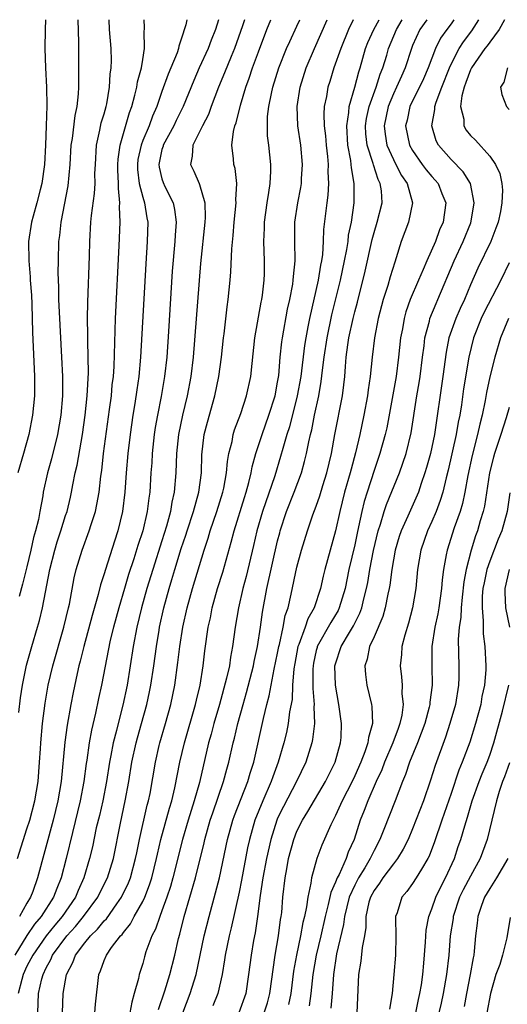
# Model space of a CAD drawing. Units: inches. Extents: x 2565000 to 2568000, y 1533000 to 1536000.
# Drawn here: x 2566380 to 2566431, y 1535898 to 1536000 of the extents above; entities that cross this region are included whole.
import ezdxf

# ---------------------------------------------------------------- set-up
doc = ezdxf.new("R2010")
doc.units = ezdxf.units.IN
doc.header["$MEASUREMENT"] = 0
doc.layers.add('LD25651533_2ft', color=63, linetype='Continuous')

msp = doc.modelspace()

# ---------------------------------------------------------------- linework, layer by layer
at = {"layer": 'LD25651533_2ft'}
for points, elevation in [([(2566400.88, 1536000), (2566400.57, 1535999), (2566400.11, 1535997.89), (2566399.78, 1535997), (2566398.87, 1535995), (2566398.3, 1535993.7), (2566397.21, 1535991), (2566396.47, 1535989.53), (2566396.23, 1535989), (2566395.12, 1535987), (2566395.11, 1535986.89), (2566395, 1535986.55), (2566394.66, 1535985), (2566394.7, 1535984.7), (2566395, 1535983.49), (2566395.12, 1535983.12), (2566395.31, 1535982.69), (2566396.16, 1535981), (2566396.3, 1535980.3), (2566396.46, 1535979), (2566396.36, 1535977.64), (2566396.33, 1535977), (2566396.07, 1535973.93), (2566395.67, 1535967.67), (2566395.49, 1535965), (2566395.28, 1535963), (2566394.91, 1535960.91), (2566394.52, 1535959), (2566394.3, 1535957.7), (2566394.2, 1535957), (2566393.99, 1535955), (2566393.94, 1535954.06), (2566393.86, 1535953), (2566393.73, 1535951), (2566393.63, 1535950.37), (2566393.47, 1535949), (2566393.01, 1535947), (2566392.51, 1535945.49), (2566392.08, 1535944.08), (2566391.54, 1535942.46), (2566391.1, 1535941), (2566390.51, 1535939), (2566389.97, 1535937), (2566389.64, 1535935.64), (2566388.72, 1535931), (2566388.4, 1535929.6), (2566388.1, 1535928.1), (2566387.68, 1535926.32), (2566387.46, 1535925), (2566387.21, 1535923.21), (2566387.15, 1535922.85), (2566386.91, 1535921), (2566386.53, 1535919), (2566385.71, 1535915.71), (2566385.05, 1535913), (2566384.54, 1535911), (2566384.08, 1535909.92), (2566383.75, 1535909), (2566382.46, 1535907), (2566381.79, 1535906.21), (2566380.97, 1535905.03), (2566379.73, 1535903)], 7590), ([(2566380.01, 1535913), (2566381, 1535916.08), (2566381.28, 1535917), (2566381.82, 1535919), (2566382.16, 1535921), (2566382.31, 1535923), (2566382.4, 1535924.4), (2566382.42, 1535925), (2566382.61, 1535927), (2566382.88, 1535929.12), (2566383.2, 1535931), (2566383.67, 1535933), (2566384.81, 1535937), (2566385.31, 1535939), (2566385.4, 1535939.4), (2566385.89, 1535942.11), (2566386.09, 1535943), (2566386.71, 1535945), (2566387.45, 1535947), (2566387.64, 1535947.64), (2566388.09, 1535949), (2566388.26, 1535949.74), (2566388.47, 1535951), (2566388.65, 1535952.65), (2566388.75, 1535953.25), (2566388.95, 1535955), (2566389.57, 1535959.57), (2566389.75, 1535961), (2566389.85, 1535962.15), (2566389.96, 1535963), (2566390.03, 1535964.03), (2566390.19, 1535969), (2566390.55, 1535976.55), (2566390.65, 1535979), (2566390.61, 1535980.61), (2566390.64, 1535981), (2566390.48, 1535982.48), (2566390.5, 1535983), (2566390.43, 1535984.43), (2566390.42, 1535985), (2566390.45, 1535985.55), (2566390.65, 1535987), (2566391.64, 1535990.36), (2566391.87, 1535991), (2566392.19, 1535992.19), (2566392.38, 1535993), (2566392.45, 1535993.55), (2566392.87, 1535995), (2566393, 1535995.87), (2566393.2, 1535997), (2566393.16, 1535998.84), (2566393.19, 1535999), (2566393.19, 1535999.19), (2566393.14, 1536000)], 7586), ([(2566382.92, 1536000), (2566382.89, 1535999), (2566382.85, 1535997), (2566382.91, 1535995), (2566383.01, 1535993), (2566383.05, 1535991.05), (2566383, 1535989), (2566382.92, 1535987), (2566382.8, 1535985), (2566382.53, 1535983), (2566382.35, 1535982.35), (2566382.03, 1535981), (2566381.64, 1535979.64), (2566381.48, 1535979), (2566381.17, 1535977), (2566381.18, 1535975), (2566381.32, 1535973.32), (2566381.33, 1535973), (2566381.45, 1535971.45), (2566381.5, 1535970.5), (2566381.55, 1535969), (2566381.58, 1535967.58), (2566381.78, 1535963), (2566381.77, 1535961), (2566381.58, 1535959), (2566381.18, 1535957), (2566380.62, 1535955), (2566380.04, 1535953)], 7580), ([(2566403.55, 1536000), (2566403.35, 1535999.35), (2566402.53, 1535997), (2566402.18, 1535996.18), (2566401.5, 1535994.5), (2566400.87, 1535993), (2566400.11, 1535991), (2566399.82, 1535990.18), (2566399.2, 1535989), (2566399, 1535988.57), (2566398.21, 1535987), (2566398.15, 1535985.85), (2566397.95, 1535985), (2566398.3, 1535984.3), (2566398.86, 1535983), (2566398.91, 1535982.91), (2566399.46, 1535981), (2566399.48, 1535979.48), (2566399.44, 1535979), (2566399, 1535974.72), (2566398.23, 1535965), (2566398, 1535963), (2566397.62, 1535961), (2566397.12, 1535959), (2566396.71, 1535957), (2566396.52, 1535955), (2566396.45, 1535953), (2566396.28, 1535951), (2566396.03, 1535949.97), (2566395.89, 1535949), (2566395.48, 1535947.48), (2566395, 1535945.96), (2566394.04, 1535943), (2566393.42, 1535941), (2566392.86, 1535939), (2566392.39, 1535937), (2566392.02, 1535935), (2566391.71, 1535933), (2566391.38, 1535931), (2566390.93, 1535928.93), (2566390.44, 1535927), (2566390.28, 1535926.28), (2566389.94, 1535925), (2566389.71, 1535923.71), (2566389.56, 1535923), (2566389.24, 1535921), (2566388.86, 1535919), (2566388.51, 1535917.49), (2566388.19, 1535916.19), (2566387.78, 1535914.22), (2566387.49, 1535913), (2566386.91, 1535911), (2566386.3, 1535909.7), (2566386.02, 1535909), (2566384.64, 1535907), (2566383.89, 1535906.11), (2566383, 1535905), (2566381.6, 1535903), (2566381, 1535901.84), (2566380.61, 1535901), (2566380.47, 1535900.47), (2566380.1, 1535899)], 7592), ([(2566380.14, 1535928.14), (2566380.33, 1535929.67), (2566380.52, 1535931), (2566380.94, 1535933.06), (2566381.49, 1535935), (2566382.1, 1535937), (2566382.29, 1535937.71), (2566382.61, 1535939), (2566383.37, 1535943), (2566383.88, 1535945), (2566384.13, 1535945.87), (2566384.52, 1535947), (2566385, 1535948.57), (2566385.15, 1535949), (2566385.51, 1535950.49), (2566385.62, 1535951), (2566385.75, 1535951.75), (2566386.01, 1535953), (2566386.2, 1535953.8), (2566386.77, 1535957), (2566387.04, 1535959), (2566387.24, 1535961), (2566387.37, 1535963.37), (2566387.35, 1535965), (2566387.3, 1535966.7), (2566387.31, 1535967.31), (2566387.29, 1535969), (2566387.31, 1535970.69), (2566387.48, 1535975.48), (2566387.51, 1535977), (2566387.62, 1535979), (2566387.69, 1535979.69), (2566388.01, 1535981.99), (2566388.06, 1535983), (2566388.05, 1535984.05), (2566388.09, 1535985), (2566388.2, 1535987), (2566388.56, 1535988.56), (2566388.7, 1535989.3), (2566389, 1535990.25), (2566389.21, 1535991), (2566389.27, 1535991.27), (2566389.57, 1535993), (2566389.64, 1535994.36), (2566389.74, 1535995), (2566389.76, 1535995.76), (2566389.72, 1535997), (2566389.56, 1535999), (2566389.52, 1536000)], 7584), ([(2566386.29, 1536000), (2566386.35, 1535997.66), (2566386.33, 1535997), (2566386.35, 1535995), (2566386.33, 1535993.67), (2566386.35, 1535993), (2566386.32, 1535992.32), (2566386.17, 1535991), (2566385.95, 1535990.05), (2566385.68, 1535987.68), (2566385.56, 1535987), (2566385.44, 1535985), (2566385.23, 1535982.77), (2566384.5, 1535979), (2566384.38, 1535977.62), (2566384.28, 1535977), (2566384.23, 1535975), (2566384.21, 1535973.79), (2566384.23, 1535973), (2566384.27, 1535972.27), (2566384.28, 1535971), (2566384.32, 1535969.68), (2566384.59, 1535965), (2566384.68, 1535963), (2566384.67, 1535961), (2566384.5, 1535959), (2566384.16, 1535957), (2566383.54, 1535954.46), (2566383.14, 1535953), (2566382.69, 1535951), (2566382.64, 1535950.64), (2566382.32, 1535949), (2566382.18, 1535948.18), (2566381.89, 1535947), (2566381.68, 1535946.32), (2566381.41, 1535945), (2566381, 1535943.26), (2566380.54, 1535941.46), (2566380.18, 1535940.18)], 7582), ([(2566397.58, 1536000), (2566397.46, 1535999.46), (2566397, 1535997.99), (2566396.74, 1535997.26), (2566396.7, 1535997), (2566396.56, 1535996.56), (2566395.93, 1535995), (2566395.65, 1535994.35), (2566395, 1535992.56), (2566394.47, 1535991), (2566394.02, 1535989.98), (2566393.67, 1535989), (2566393, 1535987.46), (2566392.83, 1535987), (2566392.51, 1535985.49), (2566392.45, 1535985), (2566392.47, 1535984.47), (2566392.65, 1535983), (2566393, 1535981.6), (2566393.2, 1535981), (2566393.44, 1535979.44), (2566393.52, 1535979), (2566393.46, 1535977), (2566393.31, 1535974.69), (2566392.77, 1535965), (2566392.6, 1535963), (2566392.39, 1535961.61), (2566392.19, 1535960.19), (2566391.98, 1535959), (2566391.71, 1535957), (2566391.47, 1535955), (2566391.29, 1535953), (2566391.15, 1535951), (2566390.91, 1535949), (2566390.41, 1535947), (2566390.06, 1535945.94), (2566389.13, 1535943), (2566389, 1535942.54), (2566388.62, 1535941.38), (2566388.39, 1535940.39), (2566387.77, 1535938.23), (2566386.89, 1535935), (2566386.52, 1535933.48), (2566386.38, 1535933), (2566386.2, 1535932.2), (2566385.78, 1535930.22), (2566385.55, 1535929), (2566385.17, 1535926.83), (2566384.93, 1535925.07), (2566384.54, 1535921), (2566384.19, 1535919), (2566383.7, 1535917), (2566382.09, 1535911), (2566381.59, 1535909.59), (2566381.36, 1535909), (2566381, 1535908.4), (2566380.21, 1535907)], 7588), ([(2566382.11, 1535897), (2566382.19, 1535899), (2566382.54, 1535900.54), (2566382.67, 1535901), (2566383, 1535901.69), (2566383.47, 1535902.53), (2566383.66, 1535903), (2566385.13, 1535905), (2566386.02, 1535905.98), (2566386.86, 1535907), (2566388.35, 1535909), (2566388.56, 1535909.44), (2566389.36, 1535911), (2566389.96, 1535913), (2566390.69, 1535916.69), (2566391.19, 1535919), (2566391.55, 1535921), (2566391.88, 1535923), (2566392.33, 1535925), (2566392.47, 1535925.53), (2566392.89, 1535927), (2566393.43, 1535929), (2566393.71, 1535930.29), (2566393.85, 1535931), (2566394.15, 1535933), (2566394.42, 1535935), (2566394.7, 1535936.7), (2566394.75, 1535937), (2566395.2, 1535939), (2566395.74, 1535941), (2566396.04, 1535941.96), (2566396.33, 1535943), (2566397, 1535945.17), (2566397.46, 1535946.54), (2566397.6, 1535947), (2566398.26, 1535949), (2566398.82, 1535951), (2566399.09, 1535953), (2566399.14, 1535954.86), (2566399.39, 1535957), (2566399.72, 1535958.28), (2566400.48, 1535961), (2566400.89, 1535963), (2566401.17, 1535965), (2566401.38, 1535967), (2566401.44, 1535967.44), (2566401.76, 1535970.24), (2566401.88, 1535971), (2566402.09, 1535973), (2566402.16, 1535973.84), (2566402.24, 1535976.25), (2566402.38, 1535977.62), (2566402.49, 1535979), (2566402.7, 1535981), (2566402.67, 1535981.33), (2566402.76, 1535983), (2566402.58, 1535984.58), (2566402.46, 1535985), (2566402.42, 1535985.58), (2566402.26, 1535987), (2566402.42, 1535988.42), (2566402.57, 1535989), (2566402.7, 1535989.3), (2566403.13, 1535991.13), (2566403.7, 1535993), (2566404.06, 1535993.94), (2566404.4, 1535995), (2566405, 1535996.66), (2566405.88, 1535999), (2566406.28, 1536000)], 7594), ([(2566384.68, 1535897), (2566384.75, 1535899), (2566385.11, 1535901), (2566385.77, 1535902.23), (2566386.04, 1535903), (2566387, 1535904.28), (2566387.59, 1535905), (2566388.31, 1535905.69), (2566389, 1535906.55), (2566389.23, 1535906.77), (2566390.31, 1535908.31), (2566390.81, 1535909), (2566391.52, 1535910.48), (2566391.73, 1535911), (2566392.27, 1535913), (2566392.38, 1535913.62), (2566392.66, 1535915), (2566393.47, 1535918.53), (2566393.6, 1535919), (2566393.76, 1535919.76), (2566394.32, 1535923), (2566394.72, 1535924.72), (2566394.78, 1535925), (2566395.37, 1535927), (2566395.93, 1535929), (2566396.34, 1535931), (2566396.66, 1535933.34), (2566396.85, 1535935), (2566397.17, 1535937), (2566397.61, 1535939), (2566398.17, 1535941), (2566399.38, 1535945), (2566399.78, 1535946.22), (2566400, 1535947), (2566400.69, 1535949), (2566401.32, 1535951), (2566401.42, 1535951.42), (2566401.7, 1535953), (2566401.8, 1535954.2), (2566401.95, 1535955), (2566402.27, 1535956.27), (2566402.4, 1535957), (2566402.54, 1535957.46), (2566403.17, 1535959.17), (2566403.78, 1535961), (2566404.22, 1535963), (2566404.34, 1535964.34), (2566404.63, 1535967), (2566405.3, 1535970.7), (2566405.37, 1535971), (2566405.43, 1535971.43), (2566405.61, 1535973), (2566405.64, 1535973.64), (2566405.65, 1535975), (2566405.58, 1535977), (2566405.63, 1535978.37), (2566405.63, 1535979), (2566405.9, 1535981), (2566406.09, 1535982.09), (2566406.21, 1535983), (2566406.28, 1535984.28), (2566406.28, 1535985), (2566406.07, 1535987), (2566405.96, 1535987.96), (2566405.94, 1535989), (2566405.96, 1535989.96), (2566406.09, 1535991), (2566406.35, 1535992.35), (2566406.5, 1535993), (2566407.12, 1535995), (2566407.93, 1535997), (2566408.25, 1535997.75), (2566409, 1535999.32), (2566409.29, 1536000)], 7596), ([(2566388.03, 1535897), (2566388.09, 1535897.91), (2566388.45, 1535901), (2566388.64, 1535901.36), (2566389, 1535902.44), (2566389.23, 1535903), (2566389.78, 1535903.78), (2566390.71, 1535905), (2566390.86, 1535905.14), (2566391, 1535905.34), (2566391.75, 1535906.25), (2566392.13, 1535907), (2566393, 1535908.56), (2566393.21, 1535909), (2566393.71, 1535910.29), (2566393.94, 1535911), (2566394.43, 1535913), (2566394.53, 1535913.47), (2566394.89, 1535915), (2566395.77, 1535918.23), (2566396.01, 1535919), (2566396.35, 1535920.35), (2566396.87, 1535923), (2566397.33, 1535925), (2566398.49, 1535929), (2566398.58, 1535929.42), (2566398.95, 1535931), (2566399.27, 1535933), (2566399.45, 1535934.55), (2566399.8, 1535937), (2566400.02, 1535937.98), (2566400.21, 1535939), (2566400.77, 1535941), (2566401.3, 1535942.7), (2566402.18, 1535945.82), (2566402.48, 1535947), (2566403.55, 1535950.45), (2566403.73, 1535951), (2566404.02, 1535952.02), (2566404.25, 1535953), (2566404.36, 1535953.64), (2566404.75, 1535955), (2566405.39, 1535957), (2566406.1, 1535959), (2566406.73, 1535961), (2566407, 1535962.4), (2566407.11, 1535963.11), (2566407.27, 1535965), (2566407.42, 1535966.58), (2566407.49, 1535967), (2566408.02, 1535969.98), (2566408.25, 1535971), (2566408.56, 1535972.56), (2566408.62, 1535973), (2566408.63, 1535973.37), (2566408.82, 1535975), (2566408.78, 1535977), (2566408.79, 1535979), (2566409.09, 1535981), (2566409.41, 1535982.59), (2566409.47, 1535983), (2566409.49, 1535983.49), (2566409.59, 1535985), (2566409.4, 1535987), (2566409.1, 1535989), (2566409.01, 1535991), (2566409.32, 1535993), (2566409.97, 1535995), (2566410.83, 1535997), (2566411.49, 1535998.51), (2566412.12, 1536000)], 7598), ([(2566414.85, 1536000), (2566414.36, 1535999), (2566413.54, 1535997), (2566412.82, 1535995), (2566412.4, 1535993.6), (2566412.2, 1535993), (2566412.05, 1535992.05), (2566411.83, 1535991), (2566411.78, 1535990.22), (2566411.82, 1535989), (2566411.96, 1535987.96), (2566412.03, 1535987), (2566412.17, 1535985.83), (2566412.24, 1535985), (2566412.22, 1535984.22), (2566412.28, 1535983), (2566412.21, 1535981.79), (2566412.09, 1535981), (2566411.76, 1535978.24), (2566411.73, 1535977), (2566411.65, 1535975.65), (2566411.55, 1535975), (2566411.45, 1535974.55), (2566411.2, 1535973), (2566410.29, 1535969), (2566410.14, 1535968.14), (2566409.91, 1535967), (2566409.79, 1535966.21), (2566409.39, 1535963), (2566409.04, 1535961), (2566408.22, 1535957.78), (2566407.96, 1535957), (2566407.53, 1535955.53), (2566407.31, 1535954.69), (2566406.71, 1535952.71), (2566405.43, 1535949), (2566404.85, 1535947), (2566404.51, 1535945.49), (2566403.73, 1535942.27), (2566403.39, 1535941), (2566402.94, 1535939), (2566402.6, 1535937), (2566402.33, 1535935), (2566402.11, 1535933.89), (2566401.99, 1535933), (2566401.71, 1535931.71), (2566400.98, 1535929), (2566400.39, 1535927), (2566400.1, 1535925.9), (2566399.84, 1535925), (2566398.89, 1535920.89), (2566398.35, 1535919), (2566397.71, 1535917), (2566397.12, 1535915), (2566396.12, 1535911), (2566395.88, 1535910.12), (2566395.51, 1535909), (2566395, 1535907.58), (2566394.77, 1535907), (2566394.33, 1535905.67), (2566393.96, 1535905), (2566393.34, 1535903.34), (2566393.18, 1535902.82), (2566393, 1535902.13), (2566392.64, 1535901), (2566392.56, 1535900.56), (2566392.13, 1535899), (2566391.87, 1535898.13), (2566391.66, 1535897)], 7600), ([(2566394.64, 1535897.36), (2566395.3, 1535899.3), (2566395.83, 1535901), (2566396.34, 1535903), (2566396.72, 1535904.72), (2566396.84, 1535905.16), (2566397.3, 1535907), (2566397.9, 1535909), (2566398.47, 1535911), (2566399.37, 1535914.63), (2566399.44, 1535915), (2566400.01, 1535917), (2566400.26, 1535917.74), (2566401.4, 1535921), (2566401.73, 1535922.27), (2566401.95, 1535923), (2566402.39, 1535925), (2566402.52, 1535925.48), (2566402.86, 1535927), (2566403.41, 1535929), (2566403.77, 1535930.23), (2566404.49, 1535933), (2566404.57, 1535933.43), (2566404.91, 1535935), (2566405.21, 1535937), (2566405.43, 1535938.57), (2566405.89, 1535941), (2566407, 1535945.96), (2566407.21, 1535946.79), (2566407.26, 1535947), (2566407.92, 1535949), (2566408.71, 1535951), (2566409.46, 1535953), (2566409.8, 1535954.19), (2566409.99, 1535955), (2566410.22, 1535956.21), (2566410.4, 1535957), (2566410.53, 1535957.47), (2566410.82, 1535959), (2566411.26, 1535961), (2566411.53, 1535962.47), (2566411.65, 1535963.65), (2566411.82, 1535965), (2566412.12, 1535967), (2566412.61, 1535969.39), (2566413.51, 1535973), (2566413.94, 1535975), (2566414.18, 1535976.18), (2566414.3, 1535977), (2566414.36, 1535977.64), (2566414.65, 1535979), (2566414.94, 1535981), (2566414.95, 1535983), (2566414.65, 1535984.65), (2566414.64, 1535985), (2566414.59, 1535985.41), (2566414.28, 1535987), (2566414.16, 1535989), (2566414.38, 1535990.38), (2566414.41, 1535991), (2566415.02, 1535993), (2566415.41, 1535994.59), (2566415.56, 1535995), (2566416.12, 1535997), (2566416.37, 1535997.63), (2566416.96, 1535999), (2566417.53, 1536000)], 7602), ([(2566397.15, 1535897), (2566397.93, 1535899), (2566398.34, 1535900.34), (2566398.56, 1535901), (2566399.37, 1535905), (2566399.88, 1535907), (2566400.56, 1535909.44), (2566400.96, 1535911), (2566401.79, 1535915), (2566402.35, 1535917), (2566402.52, 1535917.48), (2566403.91, 1535921), (2566404.15, 1535921.85), (2566404.53, 1535923), (2566405.53, 1535927.53), (2566405.89, 1535929), (2566406.13, 1535929.87), (2566406.65, 1535932.65), (2566407, 1535934.3), (2566407.13, 1535935), (2566407.19, 1535935.19), (2566407.58, 1535937), (2566407.79, 1535938.21), (2566408.09, 1535939), (2566408.41, 1535940.41), (2566409, 1535943.21), (2566409.49, 1535945), (2566410.09, 1535947), (2566410.66, 1535948.66), (2566411, 1535949.56), (2566411.37, 1535950.63), (2566411.69, 1535951.69), (2566412.1, 1535953), (2566412.57, 1535955), (2566412.93, 1535957), (2566413.71, 1535961), (2566413.87, 1535962.13), (2566413.96, 1535963), (2566414.03, 1535964.03), (2566414.12, 1535965), (2566414.28, 1535966.28), (2566414.39, 1535967), (2566414.83, 1535969), (2566415, 1535969.69), (2566415.28, 1535970.71), (2566416.08, 1535973.92), (2566416.8, 1535977.2), (2566417, 1535977.94), (2566417.33, 1535979), (2566417.83, 1535981), (2566417.76, 1535982.24), (2566417.65, 1535983), (2566417.42, 1535983.42), (2566416.94, 1535984.94), (2566416.91, 1535985.09), (2566416.3, 1535987), (2566416.16, 1535988.16), (2566416.12, 1535989), (2566416.23, 1535989.77), (2566416.49, 1535991), (2566417.23, 1535993), (2566417.65, 1535994.35), (2566417.92, 1535995), (2566418.32, 1535996.32), (2566418.51, 1535997), (2566419.32, 1535999), (2566419.92, 1536000)], 7604), ([(2566422.46, 1536000), (2566421.75, 1535999), (2566421, 1535997.31), (2566420.88, 1535997), (2566420.23, 1535995), (2566419.84, 1535994.16), (2566419.33, 1535993), (2566419, 1535992.32), (2566418.45, 1535991), (2566418.04, 1535989), (2566418.14, 1535988.14), (2566418.33, 1535987), (2566419, 1535985.5), (2566419.27, 1535985), (2566419.85, 1535983.85), (2566420.44, 1535983), (2566421, 1535981), (2566420.57, 1535979), (2566419.81, 1535977), (2566419.31, 1535975.31), (2566419.14, 1535974.86), (2566418.67, 1535973.33), (2566418.42, 1535972.42), (2566417.96, 1535971), (2566417.44, 1535969), (2566417.05, 1535967), (2566416.79, 1535965), (2566416.6, 1535963), (2566416.39, 1535961.61), (2566416.32, 1535961), (2566415.94, 1535959), (2566415.51, 1535957), (2566415.07, 1535955.07), (2566414.61, 1535953.39), (2566414.53, 1535953), (2566413.95, 1535951), (2566413.44, 1535949), (2566413, 1535946.98), (2566412.43, 1535945), (2566411.89, 1535943), (2566411.72, 1535942.28), (2566411.44, 1535941), (2566410.78, 1535939), (2566410.13, 1535937.87), (2566409.85, 1535937), (2566409.2, 1535935.2), (2566409.11, 1535935), (2566408.77, 1535933.23), (2566408.67, 1535932.67), (2566408.55, 1535931), (2566408.49, 1535929.51), (2566408.24, 1535928.24), (2566408.1, 1535927), (2566407.91, 1535926.09), (2566407.65, 1535925), (2566407.06, 1535923), (2566406.5, 1535921.5), (2566406.34, 1535921), (2566405.47, 1535919), (2566404.64, 1535917), (2566404.07, 1535915), (2566403.88, 1535914.12), (2566403.24, 1535910.76), (2566403, 1535909.53), (2566402.19, 1535905.81), (2566401.98, 1535905), (2566401.56, 1535903), (2566401.5, 1535902.5), (2566401.23, 1535901), (2566400.78, 1535899), (2566400.27, 1535897.73)], 7606), ([(2566425.29, 1536000), (2566425, 1535999.58), (2566424.54, 1535999), (2566423.9, 1535998.1), (2566423.38, 1535997), (2566422.62, 1535995), (2566422.12, 1535993.88), (2566420.72, 1535991), (2566420.42, 1535989.58), (2566420.27, 1535989), (2566420.68, 1535987), (2566421, 1535986.43), (2566421.99, 1535985), (2566422.42, 1535984.42), (2566423, 1535983.73), (2566423.35, 1535983.35), (2566423.64, 1535983), (2566424.04, 1535981.96), (2566424.44, 1535981), (2566424.17, 1535979), (2566423.8, 1535978.2), (2566423.37, 1535977), (2566422.47, 1535975), (2566422.09, 1535974.09), (2566421.6, 1535973), (2566420.74, 1535971), (2566420.3, 1535969.7), (2566420.11, 1535969), (2566419.94, 1535967.94), (2566419.76, 1535967), (2566419.55, 1535965), (2566419.29, 1535963), (2566418.31, 1535957.69), (2566418.16, 1535957), (2566417.61, 1535955), (2566417, 1535953.24), (2566416.27, 1535951), (2566415.97, 1535950.03), (2566415.72, 1535949), (2566415.4, 1535947.4), (2566415.25, 1535946.75), (2566415, 1535945.55), (2566414.4, 1535943), (2566413.99, 1535941), (2566413.38, 1535939), (2566413.26, 1535938.74), (2566412.5, 1535937.5), (2566411.11, 1535935), (2566411.09, 1535934.91), (2566411, 1535934.57), (2566410.72, 1535933.28), (2566410.67, 1535933), (2566410.65, 1535932.65), (2566410.66, 1535931), (2566410.65, 1535930.65), (2566410.79, 1535929), (2566410.76, 1535928.76), (2566410.81, 1535927), (2566410.63, 1535925.37), (2566410.55, 1535925), (2566409.92, 1535923), (2566408.95, 1535921), (2566407.59, 1535918.41), (2566407, 1535917.19), (2566406.92, 1535917), (2566406.28, 1535915), (2566405.84, 1535913), (2566405.48, 1535911), (2566405.19, 1535909.19), (2566404.92, 1535907), (2566404.68, 1535905.32), (2566404.51, 1535904.51), (2566404.24, 1535903), (2566403.98, 1535901), (2566403.69, 1535899), (2566402.98, 1535897)], 7608), ([(2566405.61, 1535897), (2566405.94, 1535898.06), (2566406.2, 1535899), (2566406.74, 1535903), (2566407.1, 1535905), (2566407.31, 1535906.69), (2566407.37, 1535907), (2566407.42, 1535907.42), (2566407.55, 1535909), (2566407.79, 1535911), (2566407.95, 1535911.95), (2566408.14, 1535913), (2566408.67, 1535915), (2566409, 1535915.84), (2566409.58, 1535917), (2566410.12, 1535917.88), (2566411.98, 1535921), (2566412.31, 1535921.69), (2566412.98, 1535923), (2566413.53, 1535925), (2566413.58, 1535925.58), (2566413.63, 1535927), (2566413.35, 1535929), (2566412.99, 1535931), (2566412.94, 1535933), (2566413, 1535933.21), (2566413.59, 1535935), (2566414.44, 1535936.44), (2566414.87, 1535937.13), (2566415.54, 1535938.46), (2566415.73, 1535939), (2566415.94, 1535939.94), (2566416.22, 1535941), (2566416.35, 1535941.65), (2566416.57, 1535943), (2566416.95, 1535944.95), (2566417.44, 1535947), (2566417.67, 1535947.67), (2566418.04, 1535949), (2566418.28, 1535949.72), (2566419.63, 1535953), (2566420, 1535954), (2566420.34, 1535955), (2566420.86, 1535957.14), (2566421.43, 1535961), (2566421.67, 1535962.33), (2566421.77, 1535963), (2566422.02, 1535965), (2566422.19, 1535966.19), (2566422.28, 1535967), (2566422.75, 1535968.75), (2566422.8, 1535969), (2566423.43, 1535970.57), (2566423.62, 1535971), (2566425.3, 1535975), (2566426.26, 1535977), (2566427.05, 1535978.95), (2566427.09, 1535979.09), (2566427.4, 1535981), (2566426.99, 1535983), (2566426.23, 1535984.23), (2566425, 1535985.51), (2566423.69, 1535987), (2566423.45, 1535987.45), (2566422.99, 1535989), (2566423.32, 1535990.68), (2566423.32, 1535991), (2566423.44, 1535991.44), (2566424.04, 1535993), (2566424.83, 1535995), (2566425, 1535995.38), (2566425.84, 1535997), (2566426.28, 1535997.72), (2566427.15, 1535998.85), (2566427.87, 1536000)], 7610), ([(2566430.54, 1536000), (2566429.99, 1535999), (2566429, 1535997.68), (2566428.72, 1535997.28), (2566428.5, 1535997), (2566427.1, 1535995), (2566427.07, 1535994.93), (2566427, 1535994.8), (2566426.53, 1535993.47), (2566426.34, 1535993), (2566426.09, 1535992.09), (2566425.98, 1535991), (2566426.31, 1535989.69), (2566426.32, 1535989), (2566426.56, 1535988.56), (2566427, 1535988), (2566427.51, 1535987.51), (2566429, 1535985.84), (2566429.58, 1535985), (2566430.05, 1535984.05), (2566430.24, 1535983), (2566430.31, 1535982.31), (2566430.27, 1535981), (2566430.11, 1535980.11), (2566429.87, 1535979), (2566429.63, 1535978.37), (2566429.1, 1535977), (2566427.78, 1535974.22), (2566427, 1535972.49), (2566426.38, 1535971), (2566425.94, 1535970.06), (2566425.49, 1535969), (2566424.77, 1535967), (2566424.47, 1535965.53), (2566424.14, 1535963), (2566423.27, 1535957), (2566422.84, 1535955), (2566422.45, 1535953.55), (2566422.28, 1535953), (2566421.89, 1535951.89), (2566421.61, 1535951), (2566420.5, 1535948.5), (2566419.81, 1535947), (2566419.61, 1535946.39), (2566419.19, 1535945), (2566418.83, 1535943), (2566418.64, 1535941.36), (2566418.58, 1535941), (2566418.44, 1535940.44), (2566418.16, 1535939), (2566417.9, 1535938.1), (2566417, 1535936.01), (2566416.54, 1535935), (2566416.3, 1535933.7), (2566416.06, 1535933), (2566416.11, 1535932.11), (2566416.26, 1535931), (2566416.74, 1535929), (2566416.77, 1535928.77), (2566416.83, 1535927), (2566416.42, 1535925.58), (2566416.37, 1535925), (2566416.06, 1535924.06), (2566415.64, 1535923), (2566415, 1535921.58), (2566414.72, 1535921), (2566413.7, 1535919), (2566413, 1535917.46), (2566412.75, 1535917), (2566412.51, 1535916.51), (2566411.59, 1535914.41), (2566411.07, 1535913), (2566410.52, 1535911), (2566410.45, 1535910.45), (2566410.12, 1535909), (2566410, 1535908), (2566409.78, 1535907), (2566409.62, 1535906.38), (2566409.38, 1535905), (2566408.94, 1535903), (2566408.66, 1535901.34), (2566408.37, 1535899), (2566408.13, 1535897.87)], 7612), ([(2566430.84, 1535995), (2566430.47, 1535993.53), (2566430.11, 1535993), (2566430.25, 1535992.25), (2566430.74, 1535991), (2566431, 1535990.69)], 7614), ([(2566431, 1535974.78), (2566430.15, 1535973), (2566428.4, 1535969.6), (2566428.12, 1535969), (2566427.33, 1535967), (2566426.84, 1535965), (2566426.29, 1535961.71), (2566426.06, 1535960.06), (2566425.89, 1535959), (2566425.73, 1535958.27), (2566425.52, 1535957), (2566424.7, 1535953.3), (2566424.48, 1535952.48), (2566424.13, 1535951), (2566423.87, 1535950.13), (2566423.44, 1535949), (2566423, 1535947.97), (2566422.54, 1535947), (2566421.84, 1535945), (2566421.51, 1535943), (2566421.33, 1535941), (2566421, 1535939), (2566420.58, 1535937.42), (2566420.18, 1535936.18), (2566419.89, 1535935), (2566419.84, 1535934.16), (2566419.71, 1535933), (2566419.86, 1535931.86), (2566419.91, 1535931), (2566419.89, 1535930.11), (2566420.01, 1535929), (2566419.88, 1535927.88), (2566419.69, 1535927), (2566419.49, 1535926.51), (2566418.95, 1535925), (2566418.09, 1535923), (2566417.8, 1535922.2), (2566417.23, 1535921), (2566416.36, 1535919), (2566415.99, 1535918.01), (2566415.57, 1535917), (2566414.92, 1535915), (2566414.32, 1535913.68), (2566414.09, 1535913), (2566413.37, 1535911.37), (2566413.17, 1535911), (2566413, 1535910.56), (2566412.5, 1535909.5), (2566412.25, 1535908.25), (2566411.92, 1535907), (2566411.48, 1535905), (2566411, 1535903), (2566410.66, 1535901), (2566410.45, 1535899), (2566410.27, 1535897.73)], 7614), ([(2566430.95, 1535969), (2566430.1, 1535967), (2566429.52, 1535965), (2566429.02, 1535962.98), (2566428.66, 1535961.34), (2566428.52, 1535960.52), (2566428.21, 1535959), (2566427.96, 1535958.04), (2566427.74, 1535957), (2566427.18, 1535954.82), (2566426.74, 1535952.74), (2566426.43, 1535951), (2566426.17, 1535949.83), (2566425.92, 1535949), (2566425.3, 1535947.31), (2566424.57, 1535945), (2566424.49, 1535944.49), (2566424.22, 1535943), (2566424.08, 1535941.92), (2566424, 1535941), (2566423.71, 1535939), (2566423.61, 1535938.39), (2566423.31, 1535937), (2566423.01, 1535935.01), (2566422.99, 1535933), (2566423.02, 1535931), (2566422.79, 1535929.21), (2566422.78, 1535929), (2566422.72, 1535928.72), (2566422.26, 1535927), (2566421.51, 1535925), (2566420.69, 1535923), (2566420.27, 1535921.73), (2566419.96, 1535921), (2566419.2, 1535919), (2566418.03, 1535916.03), (2566417.61, 1535915), (2566417, 1535913.85), (2566416.72, 1535913.28), (2566416.61, 1535913), (2566416.06, 1535912.06), (2566415.4, 1535911), (2566415, 1535910.25), (2566414.42, 1535909), (2566413.92, 1535907), (2566413.83, 1535906.17), (2566413.12, 1535903.12), (2566412.78, 1535901), (2566412.65, 1535899), (2566412.52, 1535897.48)], 7616), ([(2566431, 1535959.79), (2566430.7, 1535958.7), (2566430.16, 1535957), (2566429.49, 1535955), (2566429.38, 1535954.63), (2566428.98, 1535953), (2566428.45, 1535949.55), (2566428.33, 1535949), (2566428.02, 1535948.02), (2566427.73, 1535947), (2566427.53, 1535946.47), (2566427.06, 1535945), (2566426.55, 1535943), (2566426.31, 1535941.69), (2566426.13, 1535940.13), (2566426.02, 1535939), (2566425.99, 1535938.01), (2566425.83, 1535937), (2566425.72, 1535935.72), (2566425.8, 1535933), (2566425.79, 1535931.79), (2566425.77, 1535931), (2566425.45, 1535929), (2566424.86, 1535927), (2566424.4, 1535925.6), (2566423.34, 1535922.66), (2566422.87, 1535921.13), (2566422.12, 1535919), (2566421, 1535916.08), (2566420.53, 1535915), (2566420.03, 1535913.97), (2566419.43, 1535913), (2566419, 1535912.46), (2566417.91, 1535911), (2566417.56, 1535910.44), (2566417, 1535909.71), (2566416.62, 1535909), (2566416.47, 1535908.47), (2566416.15, 1535907), (2566416.14, 1535905.86), (2566416.01, 1535905), (2566415.77, 1535903.77), (2566415.63, 1535902.37), (2566415.39, 1535901), (2566415.22, 1535897)], 7618), ([(2566431.08, 1535950.92), (2566430.8, 1535949), (2566430.25, 1535947), (2566429.88, 1535946.13), (2566429, 1535943.84), (2566428.71, 1535943), (2566428.41, 1535941.59), (2566428.3, 1535941), (2566428.23, 1535940.23), (2566428.2, 1535939), (2566428.33, 1535937.67), (2566428.31, 1535937), (2566428.32, 1535936.32), (2566428.5, 1535935), (2566428.59, 1535933), (2566428.58, 1535932.58), (2566428.45, 1535931), (2566428.19, 1535929.81), (2566428.06, 1535929), (2566427.53, 1535927), (2566426.93, 1535925.07), (2566426.15, 1535923), (2566425.81, 1535922.19), (2566425, 1535919.76), (2566424.02, 1535917), (2566423.26, 1535914.74), (2566422.73, 1535913.27), (2566422.59, 1535913), (2566421.91, 1535911.91), (2566421.38, 1535911), (2566421, 1535910.41), (2566420.41, 1535909.59), (2566419.88, 1535909), (2566419.38, 1535907.38), (2566419.24, 1535907), (2566419.22, 1535906.78), (2566419.27, 1535905), (2566419.21, 1535903), (2566419.04, 1535901), (2566418.89, 1535899), (2566418.6, 1535897.4)], 7620), ([(2566431.08, 1535937), (2566430.68, 1535939), (2566430.6, 1535940.6), (2566430.61, 1535941), (2566431.05, 1535943)], 7622), ([(2566421.32, 1535897), (2566421.61, 1535898.39), (2566421.76, 1535899), (2566421.92, 1535899.92), (2566422.05, 1535901), (2566422.16, 1535902.16), (2566422.33, 1535904.33), (2566422.4, 1535905.6), (2566422.67, 1535907), (2566423, 1535907.8), (2566423.4, 1535909), (2566423.91, 1535910.09), (2566424.4, 1535911), (2566425.33, 1535913), (2566425.74, 1535914.26), (2566426, 1535915), (2566426.4, 1535916.4), (2566426.69, 1535917.31), (2566427.19, 1535919), (2566427.9, 1535921), (2566428.21, 1535921.79), (2566428.73, 1535923), (2566429, 1535923.73), (2566429.42, 1535925), (2566430.31, 1535928.31), (2566430.99, 1535930.99)], 7622), ([(2566431.05, 1535922.95), (2566430.52, 1535921.48), (2566430.33, 1535921), (2566429.98, 1535919.98), (2566429.69, 1535919), (2566428.73, 1535915), (2566427.99, 1535913), (2566427, 1535911.19), (2566426.24, 1535909.76), (2566425.88, 1535909), (2566425.21, 1535907), (2566425.19, 1535906.81), (2566424.9, 1535905), (2566424.74, 1535903), (2566424.52, 1535901), (2566424.18, 1535899), (2566423.97, 1535898.03), (2566423.71, 1535897)], 7624), ([(2566430.87, 1535913), (2566429.71, 1535911), (2566429, 1535909.91), (2566428.47, 1535909), (2566428.15, 1535908.15), (2566427.76, 1535907), (2566427.7, 1535906.3), (2566427.53, 1535905), (2566427.39, 1535903.39), (2566427.34, 1535903), (2566427.27, 1535902.73), (2566426.98, 1535901), (2566426.58, 1535899), (2566426.33, 1535897.67)], 7626), ([(2566431.12, 1535906.88), (2566430.78, 1535904.78), (2566430.32, 1535903), (2566430.03, 1535902.03), (2566429.64, 1535901), (2566429.08, 1535899), (2566428.7, 1535897)], 7628)]:
    msp.add_lwpolyline(points, dxfattribs=dict(at, elevation=elevation))

doc.saveas('drawing.dxf')
